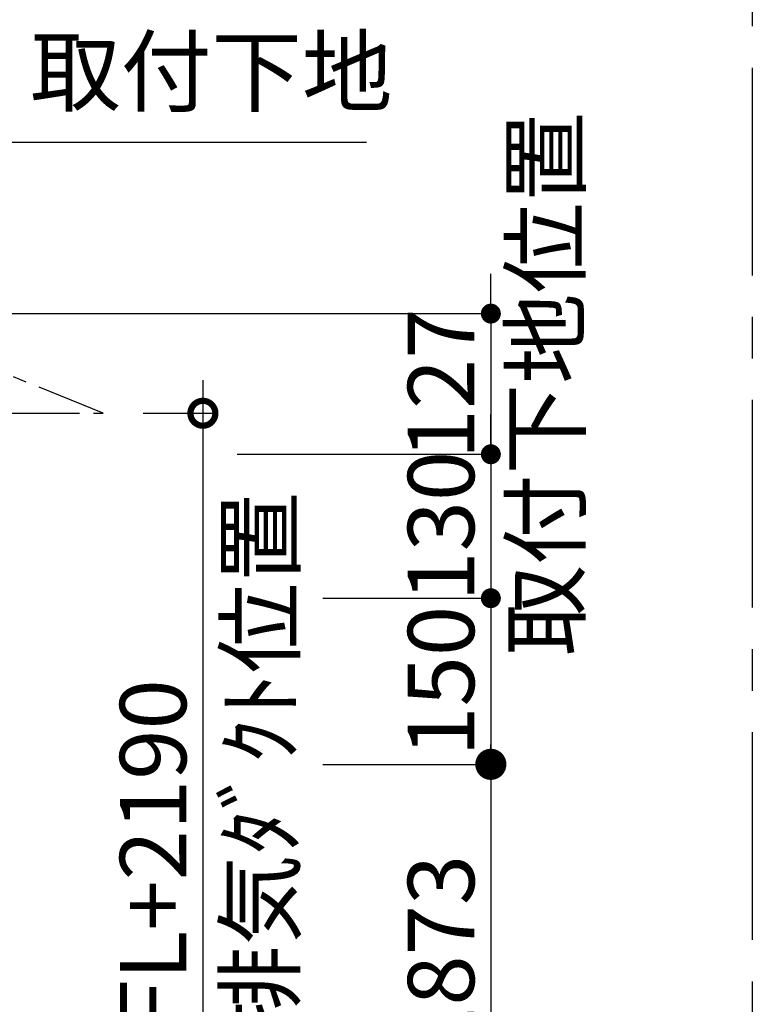
# Model space of a CAD drawing. Extents: x 83844 to 110317, y -22065 to -13195.
# Drawn here: x 106288 to 106950, y -15264 to -14375 of the extents above; entities that cross this region are included whole.
import ezdxf

# ---------------------------------------------------------------- set-up
doc = ezdxf.new("R2010")
doc.units = 0
doc.header["$LTSCALE"] = 50
doc.header["$MEASUREMENT"] = 0
doc.linetypes.add('CENTER', pattern=[2, 1.25, -0.25, 0.25, -0.25])
doc.layers.get('0').update_dxf_attribs({"linetype": 'CONTINUOUS'})
doc.layers.get('DEFPOINTS').update_dxf_attribs({"color": 146, "linetype": 'CONTINUOUS'})
for name, color, linetype in [('150-機器', 8, 'CONTINUOUS'), ('160-文字', 254, 'CONTINUOUS'), ('166-寸法B', 11, 'CONTINUOUS'), ('180-補助', 161, 'CONTINUOUS')]:
    doc.layers.add(name, color=color, linetype=linetype)
doc.styles.add('KH001', font='txt')
doc.dimstyles.new('KH1xx030', dxfattribs={"dimscale": 30, "dimtxt": 2, "dimasz": 0.6, "dimexe": 0.3, "dimexo": 1.2, "dimgap": 0.5, "dimtad": 3, "dimdec": 1, "dimdsep": 46, "dimlunit": 6, "dimtxsty": 'KH001', "dimblk": 'DOT', "dimcen": 1, "dimdle": 1, "dimclrd": 256, "dimclre": 256, "dimclrt": 256, "dimadec": 0, "dimazin": 0, "dimtfac": 1, "dimtdec": 1, "dimtix": 1, "dimtmove": 2, "dimatfit": 3, "dimldrblk": 'CLOSEDBLANK', "dimfxl": 1, "dimtolj": 1, "dimtzin": 0, "dimlwd": -1, "dimlwe": -1, "dimarcsym": 0})

# ---------------------------------------------------------------- blocks, each defined once
blk = doc.blocks.new('_Dot')
at = {"color": 0, "linetype": 'ByBlock', "lineweight": -2}
blk.add_line((-0.5, 0), (-1, 0), dxfattribs=at)
at = {"color": 0, "linetype": 'ByBlock', "const_width": 0.5}
blk.add_lwpolyline([(-0.25, 0, 1), (0.25, 0, 1)], format="xyb", close=True, dxfattribs=at)
blk = doc.blocks.new('*D242')
at = {"layer": '166-寸法B', "transparency": 16777216}
for p, q in [((106713.98, -14622.37), (106713.98, -14604.37)), ((106174.93, -14640.37), (106722.98, -14640.37)), ((106713.98, -14640.37), (106713.98, -14767.37)), ((106484.95, -14767.37), (106722.98, -14767.37)), ((106713.98, -14785.37), (106713.98, -14803.37))]:
    blk.add_line(p, q, dxfattribs=at)
at = {"layer": 'DEFPOINTS', "color": 0, "transparency": 16777216}
for p in [(106138.93, -14640.37), (106448.95, -14767.37), (106713.98, -14767.37)]:
    blk.add_point(p, dxfattribs=at)
at = {"layer": '166-寸法B', "transparency": 16777216, "xscale": 18, "yscale": 18, "zscale": 18}
for p, rotation in [((106713.98, -14640.37), 270), ((106713.98, -14767.37), 90)]:
    blk.add_blockref('_Dot', p, dxfattribs=dict(at, rotation=rotation))
at = {"layer": '166-寸法B', "transparency": 16777216, "char_height": 60, "attachment_point": 5, "rotation": 90, "style": 'KH001'}
for s, insert in [('\\A1;取付下地位置', (106763.4, -14703.87)), ('\\A1;127', (106668.98, -14703.87))]:
    blk.add_mtext(s, dxfattribs=dict(at, insert=insert))
blk = doc.blocks.new('_ClosedBlank')
at = {"color": 0, "linetype": 'ByBlock', "lineweight": -2}
for p, q in [((-1, 0.167), (0, 0)), ((-1, 0.167), (-1, -0.167)), ((0, 0), (-1, -0.167))]:
    blk.add_line(p, q, dxfattribs=at)
blk = doc.blocks.new('*D244')
at = {"layer": '166-寸法B', "transparency": 16777216}
for p, q in [((106108.93, -14584.37), (106108.93, -14323.83)), ((106078.93, -14332.83), (106855.91, -14332.83))]:
    blk.add_line(p, q, dxfattribs=at)
at = {"layer": 'DEFPOINTS', "color": 0, "transparency": 16777216}
for p in [(106825.91, -14332.83), (106825.91, -14498.57), (106108.93, -14620.37)]:
    blk.add_point(p, dxfattribs=at)
at = {"layer": '166-寸法B', "transparency": 16777216, "insert": (106467.42, -14281.13), "char_height": 60, "attachment_point": 5, "style": 'KH001'}
blk.add_mtext('\\A1;上方排気ﾀﾞｸﾄ位置', dxfattribs=at)
blk = doc.blocks.new('_None')
blk = doc.blocks.new('_DotSmall')
at = {"color": 0, "linetype": 'ByBlock', "const_width": 0.5}
blk.add_lwpolyline([(-0.0625, 0, 1), (0.0625, 0, 1)], format="xyb", close=True, dxfattribs=at)
blk = doc.blocks.new('_Open30')
at = {"color": 0, "linetype": 'ByBlock', "lineweight": -2}
for p, q in [((-1, 0.268), (0, 0)), ((0, 0), (-1, -0.268)), ((0, 0), (-1, 0))]:
    blk.add_line(p, q, dxfattribs=at)
blk = doc.blocks.new('*D249')
at = {"layer": '166-寸法B', "transparency": 16777216}
for p, q in [((106453.84, -14700.37), (106453.84, -15527.4)), ((106399.82, -14730.37), (106462.84, -14730.37))]:
    blk.add_line(p, q, dxfattribs=at)
at = {"layer": 'DEFPOINTS', "color": 0, "transparency": 16777216}
for p in [(106363.82, -14730.37), (106377.77, -15572.4), (106453.84, -15572.4)]:
    blk.add_point(p, dxfattribs=at)
at = {"layer": '166-寸法B', "transparency": 16777216, "xscale": 45, "yscale": 45, "zscale": 45}
for name, p, rotation in [('_DotSmall', (106453.84, -14730.37), 90), ('_Open30', (106453.84, -15572.4), 270)]:
    blk.add_blockref(name, p, dxfattribs=dict(at, rotation=rotation))
at = {"layer": '166-寸法B', "transparency": 16777216, "char_height": 60, "attachment_point": 5, "rotation": 90, "style": 'KH001'}
for s, insert in [('\\A1;側方排気ﾀﾞｸﾄ位置', (106505.54, -15128.89)), ('\\A1;FL+2190', (106408.84, -15128.89))]:
    blk.add_mtext(s, dxfattribs=dict(at, insert=insert))
blk = doc.blocks.new('*D252')
at = {"layer": '166-寸法B', "transparency": 16777216}
for p, q in [((106713.98, -15017.37), (106713.98, -15527.4)), ((106562.11, -15047.37), (106722.98, -15047.37))]:
    blk.add_line(p, q, dxfattribs=at)
at = {"layer": 'DEFPOINTS', "color": 0, "transparency": 16777216}
for p in [(106526.11, -15047.37), (106377.77, -15572.4), (106713.98, -15572.4)]:
    blk.add_point(p, dxfattribs=at)
at = {"layer": '166-寸法B', "transparency": 16777216, "xscale": 45, "yscale": 45, "zscale": 45}
for name, p, rotation in [('_DotSmall', (106713.98, -15047.37), 90), ('_Open30', (106713.98, -15572.4), 270)]:
    blk.add_blockref(name, p, dxfattribs=dict(at, rotation=rotation))
at = {"layer": '166-寸法B', "transparency": 16777216, "insert": (106668.98, -15287.39), "char_height": 60, "attachment_point": 5, "rotation": 90, "style": 'KH001'}
blk.add_mtext('\\A1;FL+1873', dxfattribs=at)
blk = doc.blocks.new('*D253')
at = {"layer": '166-寸法B', "transparency": 16777216}
for p, q in [((106713.98, -14749.37), (106713.98, -14731.37)), ((106614, -14767.37), (106722.98, -14767.37)), ((106713.98, -14767.37), (106713.98, -14897.37)), ((106562.11, -14897.37), (106722.98, -14897.37)), ((106713.98, -14915.37), (106713.98, -14933.37))]:
    blk.add_line(p, q, dxfattribs=at)
at = {"layer": 'DEFPOINTS', "color": 0, "transparency": 16777216}
for p in [(106578, -14767.37), (106526.11, -14897.37), (106713.98, -14897.37)]:
    blk.add_point(p, dxfattribs=at)
at = {"layer": '166-寸法B', "transparency": 16777216, "xscale": 18, "yscale": 18, "zscale": 18}
for p, rotation in [((106713.98, -14767.37), 270), ((106713.98, -14897.37), 90)]:
    blk.add_blockref('_Dot', p, dxfattribs=dict(at, rotation=rotation))
at = {"layer": '166-寸法B', "transparency": 16777216, "insert": (106668.98, -14832.37), "char_height": 60, "attachment_point": 5, "rotation": 90, "style": 'KH001'}
blk.add_mtext('\\A1;130', dxfattribs=at)
blk = doc.blocks.new('*D254')
at = {"layer": '166-寸法B', "transparency": 16777216}
for p, q in [((106562.11, -14897.37), (106722.98, -14897.37)), ((106713.98, -14915.37), (106713.98, -15029.37)), ((106562.11, -15047.37), (106722.98, -15047.37))]:
    blk.add_line(p, q, dxfattribs=at)
at = {"layer": 'DEFPOINTS', "color": 0, "transparency": 16777216}
for p in [(106526.11, -14897.37), (106526.11, -15047.37), (106713.98, -15047.37)]:
    blk.add_point(p, dxfattribs=at)
at = {"layer": '166-寸法B', "transparency": 16777216, "xscale": 18, "yscale": 18, "zscale": 18}
for p, rotation in [((106713.98, -14897.37), 90), ((106713.98, -15047.37), 270)]:
    blk.add_blockref('_Dot', p, dxfattribs=dict(at, rotation=rotation))
at = {"layer": '166-寸法B', "transparency": 16777216, "insert": (106668.98, -14972.37), "char_height": 60, "attachment_point": 5, "rotation": 90, "style": 'KH001'}
blk.add_mtext('\\A1;150', dxfattribs=at)

msp = doc.modelspace()

# ---------------------------------------------------------------- linework, layer by layer
at = {"layer": '150-機器', "linetype": 'CENTER'}
msp.add_lwpolyline([(106179.92, -14730.37), (106363.82, -14730.37), (106273.92, -14694.01), (106252.7, -14745.18)], dxfattribs=at)
at = {"layer": '180-補助', "linetype": 'CENTER', "ltscale": 3}
msp.add_lwpolyline([(104584.93, -15918.37), (104584.93, -14118.37, -0.414214), (104784.93, -13918.37), (106750.21, -13918.37, -0.414214), (106950.21, -14118.37), (106950.21, -15918.37, -0.414214), (106750.21, -16118.37), (104784.93, -16118.37, -0.414214)], format="xyb", close=True, dxfattribs=at)

# ---------------------------------------------------------------- texts
at = {"layer": '160-文字', "insert": (106297.81, -14470.51), "char_height": 60, "attachment_point": 7, "style": 'KH001'}
msp.add_mtext('取付下地', dxfattribs=at)

# ---------------------------------------------------------------- dimensions: what is measured, and where the dimension line sits
at = {"layer": '166-寸法B'}
for base, p1, p2, angle, text, override, picture, middle in [((106825.91, -14332.83), (106108.93, -14620.37), (106825.91, -14498.57), 180, '上方排気ﾀﾞｸﾄ位置', {"dimblk1": 'None', "dimblk2": 'None', "dimsah": 1, "dimse2": 1}, '*D244', (106467.42, -14281.13)), ((106453.84, -15572.4), (106363.82, -14730.37), (106377.77, -15572.4), 90, 'FL+2190\\X側方排気ﾀﾞｸﾄ位置', {"dimasz": 1.5, "dimblk1": 'DotSmall', "dimblk2": 'Open30', "dimsah": 1, "dimse2": 1}, '*D249', (106453.84, -15128.89)), ((106713.98, -15572.4), (106526.11, -15047.37), (106377.77, -15572.4), 90, 'FL+1873', {"dimasz": 1.5, "dimblk1": 'DotSmall', "dimblk2": 'Open30', "dimsah": 1, "dimse2": 1}, '*D252', (106668.98, -15287.39))]:
    dim = msp.add_linear_dim(base=base, p1=p1, p2=p2, angle=angle, text=text, dimstyle='KH1xx030', override=override, dxfattribs=at)
    dim.commit()
    dim.dimension.update_dxf_attribs({"geometry": picture, "text_midpoint": middle})
dim = msp.add_linear_dim(base=(106713.98, -14767.37), p1=(106138.93, -14640.37), p2=(106448.95, -14767.37), angle=90, dimstyle='KH1xx030', override={"dimpost": '\\X取付下地位置'}, dxfattribs=at)
dim.commit()
dim.dimension.update_dxf_attribs({"geometry": '*D242', "text_midpoint": (106713.98, -14703.87)})
for base, p1, p2, picture, middle in [((106713.98, -14897.37), (106578, -14767.37), (106526.11, -14897.37), '*D253', (106668.98, -14832.37)), ((106713.98, -15047.37), (106526.11, -14897.37), (106526.11, -15047.37), '*D254', (106668.98, -14972.37))]:
    dim = msp.add_linear_dim(base=base, p1=p1, p2=p2, angle=90, dimstyle='KH1xx030', dxfattribs=at)
    dim.commit()
    dim.dimension.update_dxf_attribs({"geometry": picture, "text_midpoint": middle})

# ---------------------------------------------------------------- leaders
at = {"layer": '160-文字', "annotation_type": 0, "has_hookline": 1, "hookline_direction": 0, "text_width": 303.96}
msp.add_leader([(106119.95, -14739.77), (106264.81, -14485.51), (106282.81, -14485.51)], dimstyle='KH1xx030', override={"dimgap": 0.5, "dimtad": 1}, dxfattribs=at)

doc.saveas('drawing.dxf')
